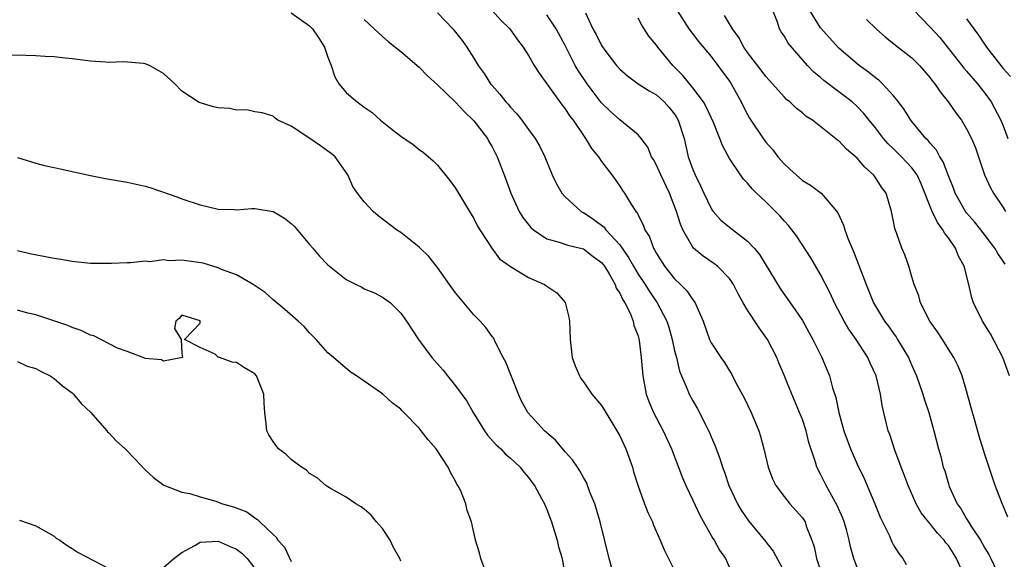
# Model space of a CAD drawing. Units: inches. Extents: x 2526000 to 2529000, y 1554000 to 1557000.
# Drawn here: x 2526233 to 2526341, y 1555331 to 1555390 of the extents above; entities that cross this region are included whole.
import ezdxf

# ---------------------------------------------------------------- set-up
doc = ezdxf.new("R2010")
doc.units = ezdxf.units.IN
doc.header["$MEASUREMENT"] = 0
doc.layers.add('LD25261554_2ft', color=253, linetype='Continuous')

msp = doc.modelspace()

# ---------------------------------------------------------------- linework, layer by layer
at = {"layer": 'LD25261554_2ft'}
for points, elevation in [([(2526279, 1555390.77), (2526280.68, 1555389), (2526281, 1555388.64), (2526281.72, 1555387.72), (2526282.24, 1555387), (2526283, 1555385.81), (2526283.49, 1555385), (2526284.12, 1555384.12), (2526284.84, 1555383), (2526285, 1555382.8), (2526285.86, 1555381.86), (2526286.52, 1555381), (2526286.75, 1555380.75), (2526287, 1555380.44), (2526287.7, 1555379.7), (2526288.25, 1555379), (2526289, 1555377.97), (2526289.73, 1555377), (2526290.2, 1555376.2), (2526290.79, 1555375), (2526291.6, 1555373), (2526292.04, 1555372.04), (2526292.64, 1555371), (2526293, 1555370.6), (2526294.77, 1555369), (2526294.91, 1555368.91), (2526295, 1555368.88), (2526296.13, 1555368.13), (2526297.28, 1555367.28), (2526297.48, 1555367), (2526299, 1555365.34), (2526299.96, 1555363.96), (2526300.48, 1555363), (2526301, 1555362.15), (2526301.77, 1555361), (2526302.24, 1555360.24), (2526303.1, 1555359), (2526304.15, 1555357), (2526304.35, 1555356.35), (2526304.74, 1555355), (2526305, 1555353.76), (2526305.19, 1555353), (2526305.52, 1555351.52), (2526306.35, 1555349.65), (2526306.6, 1555349), (2526307, 1555348.25), (2526307.47, 1555347.47), (2526308.81, 1555344.81), (2526309, 1555344.34), (2526309.41, 1555343.41), (2526309.55, 1555343), (2526309.95, 1555341.95), (2526310.24, 1555341), (2526310.45, 1555340.45), (2526310.95, 1555339), (2526311.89, 1555337), (2526312.3, 1555336.3), (2526313.11, 1555335.11), (2526314.84, 1555333), (2526315.79, 1555331.79), (2526317, 1555329.59)], 7188), ([(2526285.01, 1555391), (2526285.97, 1555389.97), (2526286.95, 1555389), (2526287.79, 1555387.79), (2526288.42, 1555387), (2526289, 1555386.1), (2526289.61, 1555385), (2526290.14, 1555384.14), (2526291, 1555382.97), (2526292.66, 1555380.66), (2526293, 1555380.24), (2526293.49, 1555379.49), (2526293.87, 1555379), (2526295, 1555377.33), (2526295.25, 1555377), (2526295.9, 1555375.9), (2526296.66, 1555375), (2526297, 1555374.47), (2526298.13, 1555373), (2526298.5, 1555372.5), (2526299, 1555371.76), (2526299.29, 1555371.29), (2526299.49, 1555371), (2526300.27, 1555369.73), (2526300.75, 1555369), (2526300.88, 1555368.88), (2526301, 1555368.59), (2526301.55, 1555367.55), (2526301.74, 1555367), (2526302.23, 1555366.23), (2526302.68, 1555365), (2526302.81, 1555364.81), (2526303, 1555364.42), (2526303.9, 1555363), (2526305, 1555361.63), (2526305.66, 1555361), (2526306.32, 1555360.32), (2526307, 1555359.31), (2526307.15, 1555359.15), (2526307.25, 1555359), (2526307.43, 1555358.57), (2526308.14, 1555357), (2526308.83, 1555355), (2526309, 1555354.63), (2526310.06, 1555353), (2526310.47, 1555352.47), (2526311, 1555351.57), (2526311.23, 1555351.23), (2526311.68, 1555350.32), (2526312.61, 1555348.61), (2526313.39, 1555347), (2526314.21, 1555345), (2526314.4, 1555344.4), (2526314.76, 1555343), (2526315.24, 1555341), (2526315.73, 1555339.73), (2526316.09, 1555339), (2526317, 1555337.79), (2526317.64, 1555337), (2526319, 1555335.46), (2526319.29, 1555335), (2526319.43, 1555334.56), (2526320.05, 1555333), (2526320.28, 1555332.28), (2526320.54, 1555331), (2526321.21, 1555329)], 7186), ([(2526295.23, 1555390.77), (2526296.05, 1555389), (2526296.4, 1555388.4), (2526297, 1555387.17), (2526297.46, 1555386.54), (2526298.64, 1555385), (2526299, 1555384.59), (2526299.85, 1555383.85), (2526301, 1555383), (2526302.2, 1555382.2), (2526303, 1555381.76), (2526303.86, 1555381), (2526304.4, 1555380.4), (2526305, 1555379.65), (2526305.26, 1555379.26), (2526305.4, 1555379), (2526306.03, 1555377), (2526306.5, 1555375), (2526307, 1555373.6), (2526307.24, 1555373), (2526307.82, 1555371.82), (2526308.19, 1555371), (2526309, 1555369.33), (2526309.13, 1555369.13), (2526309.24, 1555369), (2526310.07, 1555368.07), (2526311, 1555367.3), (2526313, 1555365.75), (2526313.7, 1555365), (2526314.29, 1555364.29), (2526316.58, 1555360.58), (2526317.66, 1555359), (2526318.22, 1555358.22), (2526319, 1555357.05), (2526319.73, 1555355.73), (2526320.16, 1555355), (2526321.14, 1555353), (2526321.96, 1555351), (2526322.31, 1555349.69), (2526322.65, 1555348.65), (2526322.99, 1555347), (2526323.55, 1555345), (2526324.27, 1555343), (2526325, 1555341.34), (2526325.77, 1555339.77), (2526326.94, 1555337), (2526327.54, 1555335.54), (2526327.78, 1555335), (2526328.53, 1555333.47), (2526328.81, 1555332.81), (2526329, 1555332.47), (2526329.55, 1555331.55), (2526330.01, 1555331), (2526330.36, 1555330.36)], 7182), ([(2526305.27, 1555391), (2526306.56, 1555389), (2526307.63, 1555387.63), (2526309, 1555385.98), (2526309.74, 1555385), (2526311, 1555383.27), (2526311.19, 1555383), (2526312.3, 1555381), (2526312.52, 1555380.52), (2526313, 1555379.61), (2526313.22, 1555379.22), (2526314.7, 1555377), (2526315, 1555376.6), (2526315.75, 1555375.75), (2526316.32, 1555375), (2526317, 1555374.21), (2526317.64, 1555373.64), (2526318.32, 1555373), (2526319, 1555372.41), (2526319.89, 1555371.89), (2526321.04, 1555371), (2526322.77, 1555369), (2526322.87, 1555368.87), (2526323.52, 1555367.52), (2526323.66, 1555367), (2526324.03, 1555365.97), (2526324.61, 1555364.61), (2526325.98, 1555361), (2526326.8, 1555359), (2526328.01, 1555357), (2526328.44, 1555356.44), (2526329, 1555355.63), (2526329.27, 1555355.27), (2526329.44, 1555355), (2526330.64, 1555353), (2526331, 1555352.13), (2526331.49, 1555351), (2526332.19, 1555349), (2526332.38, 1555348.38), (2526332.84, 1555347), (2526333.41, 1555345), (2526333.91, 1555343), (2526334.16, 1555342.16), (2526334.44, 1555341), (2526334.59, 1555340.59), (2526335, 1555339.19), (2526335.1, 1555338.9), (2526335.96, 1555337), (2526336.4, 1555336.4), (2526337, 1555335.34), (2526337.14, 1555335.14), (2526337.2, 1555335), (2526337.52, 1555334.48), (2526338.51, 1555333), (2526339, 1555332.15), (2526339.44, 1555331.44), (2526339.66, 1555331), (2526340.61, 1555329)], 7178), ([(2526341.71, 1555351), (2526340.98, 1555353), (2526339.61, 1555355.61), (2526338.73, 1555357), (2526337.74, 1555359), (2526337.55, 1555359.55), (2526337.22, 1555361), (2526336.73, 1555363), (2526336.11, 1555364.11), (2526335.78, 1555365), (2526335, 1555366.11), (2526334.6, 1555366.6), (2526334.4, 1555367), (2526333.79, 1555367.79), (2526333.22, 1555369), (2526332.02, 1555372.02), (2526331.57, 1555373), (2526331, 1555373.78), (2526329.85, 1555375), (2526329, 1555375.85), (2526328.41, 1555376.41), (2526327.9, 1555377), (2526327, 1555378.17), (2526326.32, 1555379), (2526325.74, 1555379.74), (2526325, 1555380.5), (2526324.45, 1555381), (2526323, 1555382.12), (2526321.35, 1555383.35), (2526321, 1555383.68), (2526320.27, 1555384.27), (2526319.57, 1555385), (2526317.45, 1555387.45), (2526317, 1555388.23), (2526316.68, 1555388.68), (2526316.5, 1555389), (2526316.26, 1555389.74), (2526315.75, 1555391)], 7174), ([(2526341.23, 1555363.23), (2526341, 1555363.58), (2526340.41, 1555364.41), (2526340.08, 1555365), (2526338.54, 1555367), (2526337.86, 1555367.86), (2526337, 1555368.85), (2526336.88, 1555369), (2526335.74, 1555371), (2526335.54, 1555371.54), (2526335, 1555372.9), (2526334.44, 1555374.44), (2526334.07, 1555375), (2526333.71, 1555375.71), (2526333, 1555376.48), (2526332.78, 1555376.78), (2526332.54, 1555377), (2526331, 1555378.84), (2526330.87, 1555379), (2526330.16, 1555380.16), (2526329.53, 1555381), (2526329, 1555381.66), (2526327.79, 1555383), (2526327.39, 1555383.39), (2526327, 1555383.65), (2526326.26, 1555384.26), (2526325.21, 1555385), (2526325, 1555385.16), (2526323, 1555386.89), (2526321, 1555389.13), (2526319.8, 1555391)], 7172), ([(2526331.13, 1555391.13), (2526333, 1555389.18), (2526334.05, 1555388.05), (2526336.48, 1555385), (2526336.7, 1555384.7), (2526337, 1555384.38), (2526338.17, 1555383), (2526339, 1555381.96), (2526339.68, 1555381), (2526340.76, 1555379), (2526341, 1555378.4), (2526341.52, 1555377)], 7168), ([(2526263, 1555390.76), (2526265, 1555389.33), (2526265.33, 1555389), (2526266, 1555388), (2526266.64, 1555387), (2526267, 1555385.92), (2526267.36, 1555385), (2526267.75, 1555383.75), (2526268.22, 1555383), (2526269, 1555382.03), (2526269.54, 1555381.54), (2526270.2, 1555381), (2526270.67, 1555380.67), (2526271, 1555380.42), (2526271.85, 1555379.85), (2526272.79, 1555379), (2526273.86, 1555378.14), (2526275, 1555377.26), (2526276.35, 1555376.35), (2526277, 1555375.8), (2526277.47, 1555375.47), (2526278.56, 1555374.56), (2526279, 1555374.09), (2526280.38, 1555372.38), (2526281, 1555371.57), (2526282.51, 1555369), (2526283, 1555368.22), (2526283.4, 1555367.4), (2526283.65, 1555367), (2526284.98, 1555364.98), (2526285.81, 1555363.81), (2526287, 1555362.99), (2526289, 1555361.78), (2526290.75, 1555361), (2526290.9, 1555360.9), (2526291, 1555360.82), (2526292.1, 1555360.1), (2526293.02, 1555359.02), (2526293.42, 1555357.42), (2526293.49, 1555357), (2526293.55, 1555355), (2526293.79, 1555353), (2526294.11, 1555352.11), (2526294.56, 1555351), (2526294.73, 1555350.73), (2526295, 1555350.36), (2526295.94, 1555349), (2526297, 1555347.75), (2526297.29, 1555347.29), (2526297.45, 1555347), (2526298.67, 1555345), (2526299, 1555344.42), (2526299.65, 1555343), (2526300.37, 1555341), (2526300.51, 1555340.51), (2526301, 1555338.94), (2526301.7, 1555337), (2526302.05, 1555336.05), (2526302.56, 1555335), (2526302.67, 1555334.67), (2526303.42, 1555333), (2526303.88, 1555331.88), (2526305, 1555329.68)], 7192), ([(2526271, 1555390.02), (2526272.56, 1555388.56), (2526273, 1555388.18), (2526273.62, 1555387.62), (2526275, 1555386.51), (2526277, 1555384.79), (2526277.89, 1555383.89), (2526279, 1555382.88), (2526281, 1555380.96), (2526281.94, 1555379.94), (2526283, 1555378.94), (2526284.48, 1555377), (2526284.66, 1555376.66), (2526285, 1555376.09), (2526285.57, 1555375), (2526286.33, 1555373), (2526287.04, 1555371), (2526287.96, 1555369), (2526288.35, 1555368.35), (2526289.24, 1555367.24), (2526289.52, 1555367), (2526291, 1555366.02), (2526292.34, 1555365.66), (2526293.31, 1555365.31), (2526294.67, 1555365), (2526295, 1555364.91), (2526296.08, 1555364.08), (2526297, 1555363.4), (2526297.3, 1555363), (2526297.81, 1555362.19), (2526298.49, 1555361), (2526298.61, 1555360.61), (2526299, 1555360.07), (2526299.32, 1555359.32), (2526299.55, 1555359), (2526300.12, 1555357.88), (2526300.46, 1555357), (2526300.53, 1555356.53), (2526301, 1555355.37), (2526301.12, 1555354.88), (2526301.33, 1555353), (2526301.5, 1555351), (2526301.9, 1555349), (2526302.19, 1555348.19), (2526302.68, 1555347), (2526303, 1555346.37), (2526303.74, 1555345), (2526304.66, 1555343), (2526305.85, 1555339.85), (2526306.22, 1555339), (2526307, 1555337.38), (2526307.75, 1555335.75), (2526309.18, 1555333.18), (2526309.32, 1555333), (2526309.9, 1555331.9), (2526310.56, 1555331), (2526311, 1555330.01)], 7190), ([(2526325, 1555330.01), (2526324.65, 1555331), (2526324.29, 1555332.29), (2526324.13, 1555333), (2526323.82, 1555334.18), (2526323.58, 1555335), (2526323.42, 1555335.42), (2526322.82, 1555336.82), (2526321.6, 1555339), (2526321, 1555340.23), (2526320.6, 1555341), (2526320.45, 1555341.55), (2526319.72, 1555343.72), (2526319.4, 1555345), (2526319, 1555346.22), (2526318.7, 1555347), (2526317.6, 1555349.6), (2526317, 1555351.08), (2526316.42, 1555352.42), (2526316.19, 1555353), (2526315.16, 1555355), (2526314.25, 1555356.25), (2526313, 1555358.21), (2526312.5, 1555359), (2526311.97, 1555359.97), (2526311.45, 1555361), (2526311, 1555361.66), (2526309.7, 1555363), (2526309.31, 1555363.31), (2526308.11, 1555364.11), (2526307.07, 1555365), (2526307, 1555365.08), (2526305.9, 1555367), (2526305.63, 1555367.63), (2526305.22, 1555369), (2526304.45, 1555371), (2526303.48, 1555373), (2526303, 1555374.08), (2526302.68, 1555374.68), (2526302.48, 1555375), (2526302.05, 1555376.05), (2526301.33, 1555377), (2526301, 1555377.4), (2526299, 1555379.03), (2526297.96, 1555379.96), (2526296.95, 1555380.95), (2526295.41, 1555383), (2526294.44, 1555384.44), (2526294.12, 1555385), (2526293, 1555387.17), (2526292.02, 1555389), (2526291, 1555390.54)], 7184), ([(2526336.58, 1555329.42), (2526335.9, 1555331), (2526335.54, 1555331.54), (2526335, 1555332.42), (2526334.73, 1555332.73), (2526334.55, 1555333), (2526333.79, 1555333.79), (2526333, 1555334.79), (2526332.81, 1555335), (2526332.01, 1555336.01), (2526331.47, 1555337), (2526330.59, 1555339), (2526330.16, 1555340.16), (2526329.82, 1555341), (2526329.13, 1555342.87), (2526328.57, 1555344.57), (2526328.41, 1555345), (2526327.74, 1555347.74), (2526327.56, 1555349), (2526327.09, 1555351), (2526326.41, 1555352.41), (2526326.17, 1555353), (2526324.88, 1555355), (2526324.1, 1555356.1), (2526323.59, 1555357), (2526322.52, 1555359), (2526322.06, 1555360.06), (2526321, 1555362.12), (2526319.93, 1555363.93), (2526318.34, 1555366.34), (2526317.47, 1555367.47), (2526317, 1555367.97), (2526316.52, 1555368.52), (2526315, 1555370.05), (2526313.99, 1555371), (2526313.49, 1555371.49), (2526313, 1555372.09), (2526312.55, 1555372.55), (2526312.23, 1555373), (2526311, 1555374.8), (2526310.24, 1555376.24), (2526309.97, 1555377), (2526309.27, 1555378.73), (2526308.46, 1555380.46), (2526308.15, 1555381), (2526307, 1555382.56), (2526305.89, 1555383.89), (2526304.8, 1555385), (2526303.16, 1555387), (2526303, 1555387.22), (2526302.19, 1555388.19), (2526301.4, 1555389.4), (2526301, 1555390.19)], 7180), ([(2526341.52, 1555335.52), (2526340.81, 1555337.19), (2526340.13, 1555339), (2526339, 1555342.4), (2526338.38, 1555344.38), (2526337.88, 1555346.12), (2526337.63, 1555347), (2526337.51, 1555347.51), (2526337, 1555349.35), (2526336.51, 1555351), (2526336.06, 1555352.06), (2526335.61, 1555353), (2526335, 1555353.94), (2526334.35, 1555355), (2526333.82, 1555355.82), (2526332.98, 1555357), (2526331.93, 1555359), (2526331.75, 1555359.75), (2526331.23, 1555361), (2526331, 1555361.85), (2526330.65, 1555363), (2526330.24, 1555364.24), (2526329.9, 1555365), (2526329.33, 1555366.67), (2526329.13, 1555367.13), (2526329, 1555367.89), (2526328.78, 1555369), (2526328.18, 1555371), (2526327.68, 1555371.68), (2526327, 1555372.73), (2526326.8, 1555373), (2526325.84, 1555373.84), (2526325, 1555374.85), (2526323.82, 1555375.82), (2526323, 1555376.73), (2526322.83, 1555376.83), (2526320.1, 1555379), (2526319.41, 1555379.41), (2526319, 1555379.8), (2526318.33, 1555380.33), (2526317.64, 1555381), (2526317.27, 1555381.27), (2526317, 1555381.54), (2526315.71, 1555383), (2526315, 1555383.77), (2526314.48, 1555384.48), (2526313, 1555386.41), (2526312.59, 1555387), (2526312.04, 1555388.04), (2526311.34, 1555389), (2526310.47, 1555390.47)], 7176), ([(2526326.04, 1555390.04), (2526327.08, 1555389), (2526328.1, 1555388.1), (2526329, 1555387.41), (2526329.22, 1555387.22), (2526331, 1555385.83), (2526331.84, 1555385), (2526333, 1555383.65), (2526333.27, 1555383.27), (2526333.5, 1555383), (2526334.09, 1555382.09), (2526335, 1555380.98), (2526335.81, 1555379.81), (2526336.42, 1555379), (2526337, 1555378.05), (2526337.53, 1555377), (2526337.96, 1555375.96), (2526338.97, 1555373), (2526339.61, 1555371.61), (2526339.94, 1555371), (2526341, 1555369.43), (2526341.27, 1555369)], 7170), ([(2526337, 1555390.1), (2526338.31, 1555388.31), (2526339.19, 1555387), (2526341, 1555384.67), (2526341.79, 1555383.79)], 7166), ([(2526298.36, 1555329), (2526297.82, 1555331), (2526296.83, 1555335), (2526296.24, 1555337), (2526295.72, 1555338.28), (2526295.34, 1555339.34), (2526295, 1555339.88), (2526294.62, 1555340.62), (2526294.35, 1555341), (2526293.82, 1555341.82), (2526293, 1555342.68), (2526291.95, 1555343.95), (2526291, 1555344.76), (2526290.75, 1555345), (2526288.9, 1555347), (2526288.23, 1555348.23), (2526287.88, 1555349), (2526286.5, 1555352.5), (2526286.21, 1555353), (2526285.36, 1555354.64), (2526285.15, 1555355.15), (2526285, 1555355.31), (2526284.31, 1555356.31), (2526283.71, 1555357), (2526283, 1555357.67), (2526281, 1555360.09), (2526280.33, 1555361), (2526279, 1555362.88), (2526278.07, 1555364.07), (2526277, 1555365.09), (2526275, 1555366.71), (2526274.53, 1555367), (2526272.53, 1555368.53), (2526271.97, 1555369), (2526271, 1555370.07), (2526270.58, 1555370.58), (2526270.25, 1555371), (2526269.75, 1555371.75), (2526269.19, 1555373), (2526267.79, 1555375), (2526267.35, 1555375.35), (2526267, 1555375.6), (2526266.2, 1555376.2), (2526264.93, 1555377.07), (2526263, 1555378.33), (2526261.51, 1555379), (2526261.22, 1555379.22), (2526261, 1555379.43), (2526259.81, 1555379.81), (2526259, 1555379.93), (2526258.12, 1555380.12), (2526257, 1555380.09), (2526256.27, 1555380.27), (2526255, 1555380.37), (2526254.48, 1555380.48), (2526252.92, 1555380.92), (2526251, 1555382.19), (2526250.25, 1555383), (2526249, 1555384.1), (2526247.47, 1555385), (2526247, 1555385.17), (2526246.79, 1555385.21), (2526244.6, 1555385.4), (2526243, 1555385.33), (2526242.63, 1555385.37), (2526241, 1555385.45), (2526239, 1555385.72), (2526238.21, 1555385.79), (2526237, 1555385.94), (2526236.01, 1555385.99), (2526235, 1555386.06), (2526233.9, 1555386.1), (2526231.87, 1555386.12)], 7194), ([(2526233, 1555374.93), (2526235, 1555374.3), (2526235.95, 1555374.05), (2526237, 1555373.81), (2526237.69, 1555373.69), (2526241, 1555372.94), (2526242.63, 1555372.63), (2526245, 1555372.23), (2526246.01, 1555372.01), (2526247, 1555371.77), (2526247.59, 1555371.59), (2526250.58, 1555370.58), (2526251, 1555370.4), (2526253, 1555369.72), (2526255, 1555369.25), (2526256.78, 1555369.22), (2526257, 1555369.19), (2526258.66, 1555369.34), (2526259, 1555369.33), (2526261, 1555368.99), (2526262.26, 1555368.26), (2526263, 1555367.68), (2526263.35, 1555367.35), (2526265, 1555365.4), (2526265.37, 1555365), (2526266.1, 1555364.1), (2526267, 1555363.15), (2526267.17, 1555363), (2526269, 1555361.55), (2526270.09, 1555361), (2526270.71, 1555360.71), (2526271, 1555360.55), (2526272.1, 1555360.1), (2526273, 1555359.63), (2526273.86, 1555359), (2526275, 1555357.85), (2526275.63, 1555357), (2526276.95, 1555355), (2526278.41, 1555353), (2526278.7, 1555352.7), (2526279.63, 1555351.63), (2526280.1, 1555351), (2526281, 1555349.91), (2526282.24, 1555348.24), (2526282.91, 1555347), (2526284.16, 1555345), (2526284.51, 1555344.51), (2526285.46, 1555343.46), (2526285.95, 1555343), (2526286.45, 1555342.45), (2526287, 1555341.98), (2526288.06, 1555341), (2526288.47, 1555340.47), (2526289, 1555339.86), (2526289.36, 1555339.36), (2526289.63, 1555339), (2526290.42, 1555337.58), (2526290.73, 1555337), (2526291, 1555336.38), (2526291.51, 1555335), (2526292.12, 1555333), (2526292.29, 1555332.29), (2526292.66, 1555331), (2526293.01, 1555329)], 7196), ([(2526284.21, 1555329.79), (2526283.77, 1555331), (2526283.62, 1555331.62), (2526283.18, 1555333), (2526282.76, 1555335), (2526282.27, 1555336.27), (2526282.13, 1555337), (2526281.53, 1555338.47), (2526281.26, 1555339), (2526281.15, 1555339.15), (2526281, 1555339.47), (2526280.43, 1555340.43), (2526280.17, 1555341), (2526278.87, 1555343), (2526277.99, 1555343.99), (2526277.23, 1555345), (2526277, 1555345.28), (2526275.33, 1555347), (2526275.16, 1555347.16), (2526275, 1555347.34), (2526274.05, 1555348.05), (2526273.04, 1555349), (2526272.88, 1555349.12), (2526271, 1555350.43), (2526270.13, 1555351), (2526269.43, 1555351.43), (2526267.64, 1555353), (2526267, 1555353.52), (2526265.74, 1555355), (2526265, 1555355.71), (2526264.4, 1555356.4), (2526263.74, 1555357), (2526262.28, 1555358.28), (2526261, 1555359.32), (2526260.12, 1555360.12), (2526258.82, 1555361), (2526257, 1555362.06), (2526255.35, 1555362.65), (2526255, 1555362.82), (2526253.33, 1555363.33), (2526251, 1555363.67), (2526249.61, 1555363.61), (2526249, 1555363.7), (2526247.5, 1555363.5), (2526247, 1555363.56), (2526245.37, 1555363.37), (2526245, 1555363.39), (2526243.29, 1555363.29), (2526241, 1555363.32), (2526239, 1555363.53), (2526237.74, 1555363.74), (2526237, 1555363.85), (2526234.36, 1555364.36), (2526233, 1555364.68)], 7198), ([(2526275, 1555330.7), (2526274.89, 1555331), (2526274.19, 1555332.19), (2526273.84, 1555333), (2526273, 1555334.3), (2526272.34, 1555335), (2526271.76, 1555335.76), (2526271, 1555336.42), (2526270.66, 1555336.66), (2526270.06, 1555337), (2526269, 1555337.73), (2526267.38, 1555338.62), (2526267, 1555338.85), (2526266.78, 1555339), (2526265.83, 1555339.83), (2526265, 1555340.32), (2526264.67, 1555340.67), (2526264.12, 1555341), (2526263, 1555341.85), (2526262.41, 1555342.41), (2526261.59, 1555343), (2526261, 1555343.8), (2526260.55, 1555344.55), (2526260.32, 1555345), (2526260.26, 1555345.74), (2526260.1, 1555347), (2526260.02, 1555348.02), (2526259.98, 1555349), (2526259.19, 1555351), (2526259, 1555351.21), (2526257.87, 1555351.87), (2526257, 1555352.45), (2526256.51, 1555352.51), (2526255.13, 1555353), (2526255, 1555353.06), (2526254.64, 1555353.36), (2526253, 1555354.1), (2526251.3, 1555355), (2526253, 1555356.77), (2526253.02, 1555357), (2526253, 1555357.03), (2526251, 1555357.64), (2526250.72, 1555357.28), (2526250.33, 1555357), (2526250.19, 1555356.19), (2526250.92, 1555355), (2526251, 1555353.44), (2526251.08, 1555353), (2526249, 1555352.6), (2526248.76, 1555352.76), (2526247, 1555352.9), (2526246.94, 1555352.94), (2526245, 1555353.68), (2526243.96, 1555354.04), (2526241.37, 1555355.37), (2526241, 1555355.46), (2526239.98, 1555355.98), (2526239, 1555356.29), (2526238.52, 1555356.52), (2526235, 1555357.7), (2526234.12, 1555357.88), (2526233, 1555358.2)], 7200), ([(2526233, 1555352.56), (2526234.07, 1555352.07), (2526235, 1555351.81), (2526235.52, 1555351.52), (2526236.58, 1555351), (2526237, 1555350.7), (2526237.91, 1555349.91), (2526239, 1555349.13), (2526239.15, 1555349), (2526239.97, 1555347.97), (2526241.03, 1555347), (2526242.78, 1555345), (2526242.87, 1555344.87), (2526243, 1555344.76), (2526243.85, 1555343.85), (2526244.8, 1555343), (2526245.89, 1555341.89), (2526247, 1555340.72), (2526247.89, 1555339.89), (2526249.03, 1555339.03), (2526251, 1555338.26), (2526251.88, 1555338.12), (2526253, 1555337.76), (2526254.73, 1555337.27), (2526255, 1555337.18), (2526255.45, 1555337), (2526256.67, 1555336.67), (2526258.12, 1555336.12), (2526259, 1555335.46), (2526259.29, 1555335.29), (2526259.56, 1555335), (2526261, 1555333.63), (2526261.33, 1555333.33), (2526261.53, 1555333), (2526262.24, 1555332.24), (2526263, 1555330.66)], 7202), ([(2526233.21, 1555335.21), (2526235, 1555334.58), (2526237, 1555333.45), (2526237.24, 1555333.24), (2526237.62, 1555333), (2526238.43, 1555332.43), (2526239, 1555332.1), (2526239.66, 1555331.66), (2526243, 1555329.9)], 7204), ([(2526249, 1555330), (2526250.12, 1555331), (2526251, 1555331.66), (2526252.44, 1555332.44), (2526253, 1555332.79), (2526255, 1555332.9), (2526256.31, 1555332.31), (2526257, 1555332.02), (2526257.58, 1555331.58), (2526258.18, 1555331), (2526259, 1555329.89)], 7204)]:
    msp.add_lwpolyline(points, dxfattribs=dict(at, elevation=elevation))

doc.saveas('drawing.dxf')
